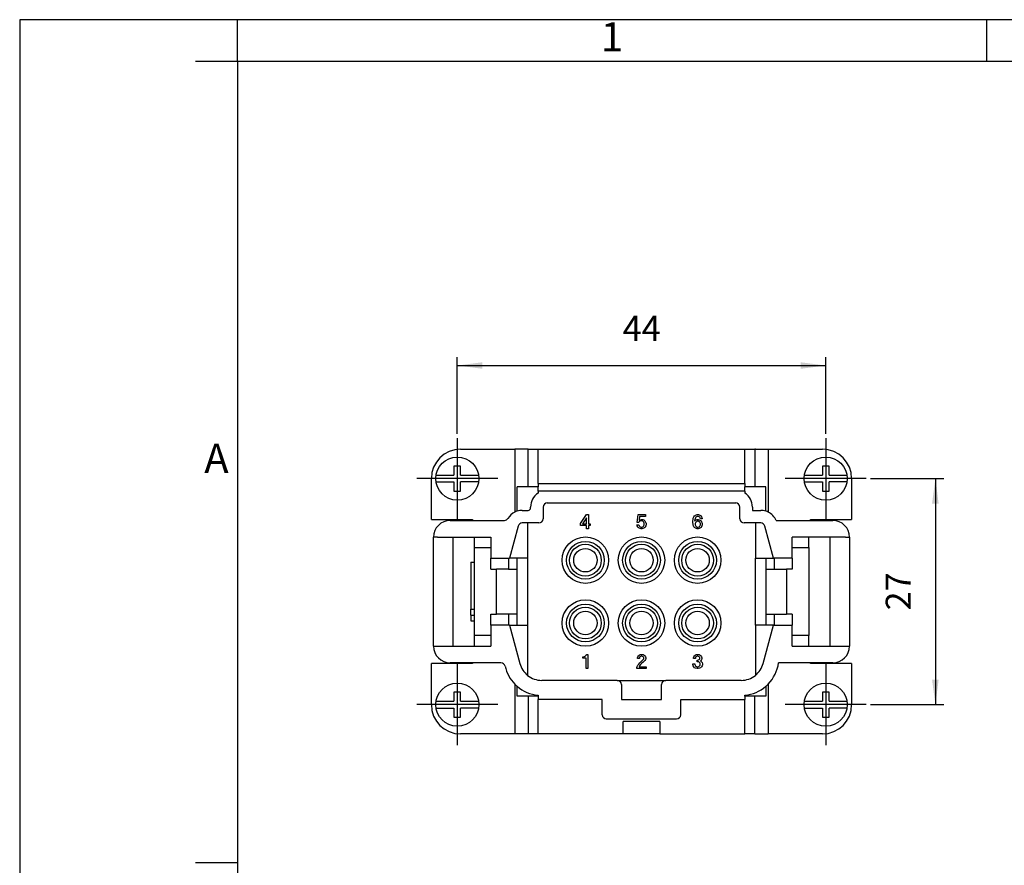
# Model space of a CAD drawing. Units: millimetres. Extents: x -210 to 0, y 0 to 297.
# Drawn here: x -210 to -92, y 196 to 297 of the extents above; entities that cross this region are included whole.
import ezdxf

# ---------------------------------------------------------------- set-up
doc = ezdxf.new("R2010")
doc.units = ezdxf.units.MM
doc.linetypes.add('DOT_CENTER', pattern=[14, 12, -1, 0, -1])
doc.layers.add('1', color=7, linetype='Continuous')
doc.styles.add('CONVERTER_11', font='ARIAL.TTF', dxfattribs={"width": 1.2})
doc.styles.add('CONVERTER_14', font='simplex.shx', dxfattribs={"width": 0.95})
doc.dimstyles.new('ME10_DIM_13', dxfattribs={"dimtxt": 3, "dimasz": 3, "dimexe": 1, "dimexo": 0.5, "dimgap": 2, "dimtad": 1, "dimdsep": 46, "dimtxsty": 'CONVERTER_14', "dimsah": 1, "dimcen": 0.09, "dimclrd": 2, "dimclre": 2, "dimclrt": 4, "dimadec": 0, "dimazin": 0, "dimtfac": 1, "dimtdec": 4, "dimtix": 1, "dimtmove": 0, "dimatfit": 3, "dimfxl": 1, "dimtolj": 1, "dimtzin": 0, "dimarcsym": 0})
doc.dimstyles.new('ME10_DIM_14', dxfattribs={"dimtxt": 3, "dimasz": 3, "dimexe": 1, "dimexo": 0.5, "dimgap": 2, "dimtad": 1, "dimdsep": 46, "dimtxsty": 'CONVERTER_14', "dimsah": 1, "dimcen": 0.09, "dimclrd": 2, "dimclre": 2, "dimclrt": 4, "dimadec": 0, "dimazin": 0, "dimtfac": 1, "dimtdec": 4, "dimtix": 1, "dimtmove": 0, "dimatfit": 3, "dimfxl": 1, "dimtolj": 1, "dimtzin": 0, "dimarcsym": 0})

# ---------------------------------------------------------------- blocks, each defined once
blk = doc.blocks.new('_formato_A4')
at = {"layer": '1', "color": 7, "linetype": 'Continuous'}
for p, q in [((0, 297), (-210, 297)), ((-210, 297), (-210, 0)), ((-94.5, 297), (-184, 297)), ((-184, 292), (-184, 297)), ((-94.5, 292), (-94.5, 297)), ((-184, 292), (-189, 292)), ((-94.5, 292), (-184, 292)), ((-184, 292), (-184, 23)), ((-184, 292), (-184, 5)), ((-184, 292), (-184, 5)), ((-5, 292), (-94.5, 292)), ((-184, 196.33), (-189, 196.33))]:
    blk.add_line(p, q, dxfattribs=at)
at = {"layer": '1', "color": 7, "char_height": 3.5, "attachment_point": 5, "line_spacing_factor": 1.320528, "style": 'CONVERTER_11'}
for s, insert in [('1', (-139.25, 294.5)), ('A', (-186.5, 244.17))]:
    blk.add_mtext(s, dxfattribs=dict(at, insert=insert))
blk = doc.blocks.new('A4_new')
at = {"layer": '1'}
blk.add_blockref('_formato_A4', (0, 0), dxfattribs=at)
blk = doc.blocks.new('*D6')
at = {"layer": '1', "color": 2, "linetype": 'Continuous'}
for p, q in [((-157.73, 247.53), (-157.73, 256.7)), ((-113.73, 247.53), (-113.73, 256.7)), ((-157.73, 255.7), (-113.73, 255.7))]:
    blk.add_line(p, q, dxfattribs=at)
at = {"layer": '1', "color": 2}
for points in [[(-154.73, 256.09), (-154.73, 255.31), (-157.73, 255.7)], [(-116.73, 255.31), (-116.73, 256.09), (-113.73, 255.7)]]:
    blk.add_solid(points, dxfattribs=at)
at = {"layer": '1', "color": 4, "insert": (-137.98, 257.7), "char_height": 3, "attachment_point": 7, "rotation": 0.0001, "line_spacing_factor": 0.60024, "style": 'CONVERTER_14'}
blk.add_mtext('44', dxfattribs=at)
blk = doc.blocks.new('*D7')
at = {"layer": '1', "color": 2, "linetype": 'Continuous'}
for p, q in [((-108.4, 242.2), (-99.63, 242.2)), ((-100.63, 242.2), (-100.63, 215.2)), ((-108.4, 215.2), (-99.63, 215.2))]:
    blk.add_line(p, q, dxfattribs=at)
at = {"layer": '1', "color": 2}
for points in [[(-100.24, 239.2), (-101.03, 239.2), (-100.63, 242.2)], [(-101.03, 218.2), (-100.24, 218.2), (-100.63, 215.2)]]:
    blk.add_solid(points, dxfattribs=at)
at = {"layer": '1', "color": 4, "insert": (-102.63, 226.45), "char_height": 3, "attachment_point": 7, "rotation": 90, "line_spacing_factor": 0.60024, "style": 'CONVERTER_14'}
blk.add_mtext('27', dxfattribs=at)

msp = doc.modelspace()

# ---------------------------------------------------------------- linework, layer by layer
at = {"color": 7, "linetype": 'Continuous'}
for p, q in [((-157.333, 245.7), (-150.86, 245.7)), ((-149.333, 245.7), (-150.86, 245.7)), ((-150.86, 245.7), (-150.86, 238.193)), ((-149.283, 245.7), (-149.333, 245.7)), ((-149.283, 245.7), (-148.083, 245.7)), ((-149.283, 241.2), (-149.283, 245.7)), ((-148.083, 245.7), (-123.383, 245.7)), ((-148.083, 241.6), (-148.083, 245.7)), ((-123.383, 245.7), (-122.183, 245.7)), ((-123.383, 241.6), (-123.383, 245.7)), ((-122.133, 245.7), (-122.183, 245.7)), ((-122.183, 245.7), (-122.183, 241.2)), ((-122.133, 245.7), (-120.607, 245.7)), ((-120.607, 245.7), (-120.607, 238.193)), ((-120.607, 245.7), (-114.133, 245.7)), ((-157.333, 243.7), (-158.133, 243.7)), ((-158.133, 243.7), (-158.133, 242.6)), ((-157.333, 242.6), (-157.333, 243.7)), ((-114.133, 243.7), (-114.133, 242.6)), ((-113.333, 243.7), (-114.133, 243.7)), ((-113.333, 242.6), (-113.333, 243.7)), ((-160.277, 242.6), (-158.133, 242.6)), ((-157.333, 242.6), (-155.19, 242.6)), ((-116.277, 242.6), (-114.133, 242.6)), ((-113.333, 242.6), (-111.19, 242.6)), ((-160.833, 237.3), (-160.833, 242.2)), ((-160.277, 241.8), (-158.133, 241.8)), ((-158.133, 241.8), (-158.133, 240.7)), ((-157.333, 240.7), (-157.333, 241.8)), ((-155.19, 241.8), (-157.333, 241.8)), ((-149.283, 241.2), (-150.583, 241.2)), ((-150.583, 238.305), (-150.583, 241.2)), ((-148.083, 241.2), (-149.283, 241.2)), ((-148.083, 241.6), (-123.383, 241.6)), ((-148.083, 241.6), (-148.083, 241.2)), ((-148.083, 241.2), (-148.083, 241.198)), ((-148.083, 240.698), (-148.083, 241.198)), ((-123.383, 241.6), (-123.383, 241.2)), ((-123.383, 241.2), (-123.383, 241.198)), ((-122.183, 241.2), (-123.383, 241.2)), ((-123.383, 240.698), (-123.383, 241.198)), ((-120.883, 241.2), (-122.183, 241.2)), ((-120.883, 238.305), (-120.883, 241.2)), ((-116.277, 241.8), (-114.133, 241.8)), ((-114.133, 241.8), (-114.133, 240.7)), ((-111.19, 241.8), (-113.333, 241.8)), ((-113.333, 240.7), (-113.333, 241.8)), ((-110.633, 242.2), (-110.633, 237.3)), ((-158.133, 240.7), (-157.333, 240.7)), ((-148.083, 240.698), (-148.083, 240.47)), ((-123.383, 240.698), (-123.383, 240.47)), ((-114.133, 240.7), (-113.333, 240.7)), ((-148.983, 238.7), (-148.983, 238.8)), ((-147.483, 238.8), (-147.483, 237.4)), ((-146.983, 239.3), (-124.483, 239.3)), ((-123.983, 237.4), (-123.983, 238.8)), ((-122.483, 238.8), (-122.483, 238.4)), ((-149.974, 238.4), (-149.283, 238.4)), ((-122.483, 238.4), (-121.492, 238.4)), ((-160.833, 237.3), (-155.933, 237.3)), ((-158.583, 237.2), (-155.933, 237.2)), ((-155.933, 237.3), (-155.933, 237.2)), ((-155.933, 237.2), (-152.11, 237.2)), ((-150.457, 236.529), (-151.483, 232.7)), ((-149.333, 236.9), (-149.974, 236.9)), ((-147.983, 236.9), (-149.333, 236.9)), ((-149.333, 236.9), (-149.333, 232.7)), ((-122.133, 236.9), (-123.483, 236.9)), ((-121.492, 236.9), (-122.133, 236.9)), ((-122.133, 236.9), (-122.133, 232.7)), ((-119.983, 232.7), (-121.009, 236.529)), ((-119.659, 237.2), (-115.533, 237.2)), ((-115.533, 237.3), (-110.633, 237.3)), ((-115.533, 237.2), (-115.533, 237.3)), ((-115.533, 237.2), (-112.883, 237.2)), ((-160.083, 235.2), (-160.583, 235.2)), ((-160.583, 222.2), (-160.583, 235.2)), ((-160.083, 235.2), (-158.283, 235.2)), ((-158.283, 235.2), (-153.733, 235.2)), ((-158.283, 235.2), (-158.283, 222.2)), ((-155.733, 235.2), (-155.733, 233.95)), ((-153.733, 235.2), (-153.733, 232.7)), ((-113.183, 235.2), (-117.733, 235.2)), ((-117.733, 232.7), (-117.733, 235.2)), ((-115.733, 233.95), (-115.733, 235.2)), ((-111.383, 235.2), (-113.183, 235.2)), ((-113.183, 222.2), (-113.183, 235.2)), ((-111.383, 235.2), (-110.883, 235.2)), ((-110.883, 235.2), (-110.883, 222.2)), ((-155.733, 233.95), (-155.733, 223.45)), ((-155.733, 233.95), (-153.733, 233.95)), ((-117.733, 233.95), (-115.733, 233.95)), ((-115.733, 233.95), (-115.733, 223.45)), ((-156.133, 232.2), (-156.133, 226.604)), ((-156.133, 232.2), (-155.733, 232.2)), ((-153.733, 232.7), (-152.001, 232.7)), ((-153.733, 231.4), (-153.733, 232.7)), ((-152.001, 232.7), (-151.483, 232.7)), ((-151.633, 232.7), (-151.633, 231.4)), ((-150.583, 232.7), (-151.483, 232.7)), ((-149.333, 232.7), (-150.583, 232.7)), ((-150.583, 224.7), (-150.583, 232.7)), ((-149.333, 232.7), (-149.333, 224.7)), ((-122.133, 224.7), (-122.133, 232.7)), ((-122.133, 232.7), (-120.883, 232.7)), ((-120.883, 232.7), (-120.883, 224.7)), ((-120.883, 232.7), (-119.983, 232.7)), ((-119.466, 232.7), (-119.983, 232.7)), ((-119.833, 231.4), (-119.833, 232.7)), ((-117.733, 232.7), (-119.466, 232.7)), ((-117.733, 232.7), (-117.733, 231.4)), ((-153.733, 231.4), (-153.033, 231.4)), ((-151.633, 231.4), (-153.033, 231.4)), ((-151.633, 231.4), (-150.583, 231.4)), ((-120.883, 231.4), (-119.833, 231.4)), ((-119.833, 231.4), (-118.433, 231.4)), ((-117.733, 231.4), (-118.433, 231.4)), ((-156.133, 225.897), (-156.133, 226.604)), ((-156.133, 226.604), (-155.733, 226.604)), ((-156.133, 225.897), (-155.733, 225.897)), ((-156.133, 225.897), (-156.133, 225.2)), ((-153.733, 226), (-153.033, 226)), ((-153.733, 224.7), (-153.733, 226)), ((-151.633, 226), (-153.033, 226)), ((-150.583, 226), (-151.633, 226)), ((-151.633, 226), (-151.633, 224.7)), ((-120.883, 226), (-119.833, 226)), ((-119.833, 226), (-118.433, 226)), ((-119.833, 224.7), (-119.833, 226)), ((-117.733, 226), (-118.433, 226)), ((-117.733, 226), (-117.733, 224.7)), ((-156.133, 225.2), (-155.733, 225.2)), ((-152.001, 224.7), (-153.733, 224.7)), ((-153.733, 224.7), (-153.733, 222.2)), ((-151.483, 224.7), (-152.001, 224.7)), ((-151.483, 224.7), (-150.583, 224.7)), ((-151.483, 224.7), (-150.251, 220.101)), ((-150.583, 224.7), (-149.333, 224.7)), ((-149.333, 224.7), (-149.333, 218.695)), ((-122.133, 224.7), (-122.133, 218.695)), ((-120.883, 224.7), (-122.133, 224.7)), ((-121.216, 220.101), (-119.983, 224.7)), ((-119.983, 224.7), (-120.883, 224.7)), ((-119.983, 224.7), (-119.466, 224.7)), ((-119.466, 224.7), (-117.733, 224.7)), ((-117.733, 222.2), (-117.733, 224.7)), ((-153.733, 223.45), (-155.733, 223.45)), ((-155.733, 223.45), (-155.733, 222.2)), ((-115.733, 223.45), (-117.733, 223.45)), ((-115.733, 222.2), (-115.733, 223.45)), ((-160.583, 222.2), (-160.083, 222.2)), ((-160.083, 222.2), (-158.283, 222.2)), ((-158.283, 222.2), (-153.733, 222.2)), ((-117.733, 222.2), (-113.183, 222.2)), ((-113.183, 222.2), (-111.383, 222.2)), ((-111.383, 222.2), (-110.883, 222.2)), ((-155.933, 220.1), (-160.833, 220.1)), ((-160.833, 215.2), (-160.833, 220.1)), ((-155.933, 220.2), (-158.583, 220.2)), ((-155.933, 220.2), (-155.933, 220.1)), ((-152.521, 220.2), (-155.933, 220.2)), ((-115.533, 220.2), (-119.364, 220.2)), ((-115.533, 220.1), (-115.533, 220.2)), ((-112.883, 220.2), (-115.533, 220.2)), ((-110.633, 220.1), (-115.533, 220.1)), ((-110.633, 220.1), (-110.633, 215.2)), ((-150.86, 217.653), (-150.86, 211.7)), ((-138.633, 218.1), (-147.643, 218.1)), ((-138.633, 218.1), (-132.833, 218.1)), ((-138.133, 217.6), (-138.133, 215.8)), ((-133.333, 215.8), (-133.333, 217.6)), ((-123.824, 218.1), (-132.833, 218.1)), ((-120.607, 217.653), (-120.607, 211.7)), ((-158.133, 216.7), (-158.133, 215.6)), ((-157.333, 216.7), (-158.133, 216.7)), ((-157.333, 215.6), (-157.333, 216.7)), ((-150.583, 216.2), (-150.583, 217.393)), ((-120.883, 217.393), (-120.883, 216.2)), ((-113.333, 216.7), (-114.133, 216.7)), ((-114.133, 216.7), (-114.133, 215.6)), ((-113.333, 215.6), (-113.333, 216.7)), ((-160.277, 215.6), (-158.133, 215.6)), ((-157.333, 215.6), (-155.19, 215.6)), ((-149.283, 216.2), (-150.583, 216.2)), ((-148.083, 216.2), (-149.283, 216.2)), ((-149.283, 216.2), (-149.283, 211.7)), ((-148.083, 216.322), (-148.083, 216.202)), ((-148.083, 216.202), (-148.083, 216.2)), ((-148.083, 216.2), (-148.083, 215.8)), ((-148.083, 211.7), (-148.083, 215.8)), ((-140.433, 215.8), (-148.083, 215.8)), ((-140.433, 214), (-140.433, 215.8)), ((-138.133, 215.8), (-133.333, 215.8)), ((-131.033, 214), (-131.033, 215.8)), ((-131.033, 215.8), (-123.383, 215.8)), ((-123.383, 216.202), (-123.383, 216.322)), ((-123.383, 216.202), (-123.383, 216.2)), ((-123.383, 216.2), (-123.383, 215.8)), ((-122.183, 216.2), (-123.383, 216.2)), ((-123.383, 211.7), (-123.383, 215.8)), ((-122.183, 211.7), (-122.183, 216.2)), ((-120.883, 216.2), (-122.183, 216.2)), ((-116.277, 215.6), (-114.133, 215.6)), ((-113.333, 215.6), (-111.19, 215.6)), ((-160.277, 214.8), (-158.133, 214.8)), ((-158.133, 214.8), (-158.133, 213.7)), ((-155.19, 214.8), (-157.333, 214.8)), ((-157.333, 213.7), (-157.333, 214.8)), ((-116.277, 214.8), (-114.133, 214.8)), ((-114.133, 214.8), (-114.133, 213.7)), ((-113.333, 213.7), (-113.333, 214.8)), ((-111.19, 214.8), (-113.333, 214.8)), ((-158.133, 213.7), (-157.333, 213.7)), ((-139.934, 213.5), (-131.533, 213.5)), ((-133.531, 213.2), (-137.936, 213.2)), ((-137.936, 211.7), (-137.936, 213.2)), ((-133.531, 213.2), (-133.531, 211.7)), ((-114.133, 213.7), (-113.333, 213.7)), ((-150.86, 211.7), (-157.333, 211.7)), ((-149.333, 211.7), (-150.86, 211.7)), ((-149.283, 211.7), (-149.333, 211.7)), ((-148.083, 211.7), (-149.283, 211.7)), ((-137.936, 211.7), (-148.083, 211.7)), ((-137.829, 211.7), (-137.936, 211.7)), ((-133.637, 211.7), (-137.829, 211.7)), ((-133.531, 211.7), (-133.637, 211.7)), ((-133.531, 211.7), (-123.383, 211.7)), ((-122.183, 211.7), (-123.383, 211.7)), ((-122.183, 211.7), (-122.133, 211.7)), ((-122.133, 211.7), (-120.607, 211.7)), ((-114.133, 211.7), (-120.607, 211.7))]:
    msp.add_line(p, q, dxfattribs=at)
at = {"color": 2, "linetype": 'Continuous'}
for p, q in [((-123.383, 240.698), (-148.083, 240.698)), ((-143.018, 236.816), (-142.295, 237.9)), ((-142.295, 237.9), (-142.061, 237.9)), ((-142.061, 237.9), (-142.061, 236.795)), ((-136.254, 236.965), (-136.126, 237.9)), ((-136.126, 237.9), (-135.255, 237.9)), ((-135.956, 237.688), (-136.02, 237.22)), ((-135.255, 237.688), (-135.956, 237.688)), ((-135.255, 237.9), (-135.255, 237.688)), ((-129.554, 237.454), (-129.511, 237.56)), ((-129.511, 237.56), (-129.469, 237.645)), ((-129.469, 237.645), (-129.405, 237.73)), ((-129.405, 237.73), (-129.341, 237.794)), ((-129.341, 237.794), (-129.278, 237.836)), ((-129.256, 237.581), (-129.299, 237.518)), ((-129.278, 237.836), (-129.171, 237.879)), ((-129.171, 237.645), (-129.256, 237.581)), ((-129.171, 237.879), (-129.086, 237.9)), ((-129.086, 237.688), (-129.171, 237.645)), ((-129.086, 237.9), (-128.938, 237.9)), ((-128.938, 237.688), (-129.086, 237.688)), ((-128.938, 237.9), (-128.853, 237.879)), ((-128.853, 237.645), (-128.938, 237.688)), ((-128.853, 237.879), (-128.746, 237.836)), ((-128.768, 237.581), (-128.853, 237.645)), ((-128.725, 237.518), (-128.768, 237.581)), ((-128.746, 237.836), (-128.683, 237.794)), ((-128.683, 237.794), (-128.619, 237.73)), ((-128.619, 237.73), (-128.555, 237.645)), ((-128.555, 237.645), (-128.513, 237.56)), ((-128.513, 237.56), (-128.491, 237.454)), ((-143.018, 236.583), (-143.018, 236.816)), ((-142.295, 236.583), (-143.018, 236.583)), ((-142.295, 237.518), (-142.784, 236.795)), ((-142.784, 236.795), (-142.295, 236.795)), ((-142.295, 236.795), (-142.295, 237.518)), ((-142.295, 236.2), (-142.295, 236.583)), ((-142.061, 236.795), (-141.849, 236.795)), ((-142.061, 236.583), (-142.061, 236.2)), ((-141.849, 236.583), (-142.061, 236.583)), ((-141.849, 236.795), (-141.849, 236.583)), ((-136.275, 236.668), (-136.063, 236.689)), ((-136.233, 236.54), (-136.275, 236.668)), ((-136.041, 236.965), (-136.254, 236.965)), ((-136.19, 236.455), (-136.233, 236.54)), ((-136.126, 236.37), (-136.19, 236.455)), ((-136.063, 236.689), (-136.02, 236.583)), ((-135.999, 237.029), (-136.041, 236.965)), ((-136.02, 237.22), (-135.914, 237.284)), ((-136.02, 236.583), (-135.978, 236.519)), ((-135.914, 237.093), (-135.999, 237.029)), ((-135.978, 236.519), (-135.893, 236.455)), ((-135.914, 237.284), (-135.786, 237.326)), ((-135.786, 237.135), (-135.914, 237.093)), ((-135.893, 236.455), (-135.786, 236.413)), ((-135.786, 237.326), (-135.68, 237.326)), ((-135.68, 237.135), (-135.786, 237.135)), ((-135.786, 236.413), (-135.68, 236.413)), ((-135.68, 237.326), (-135.574, 237.305)), ((-135.574, 237.093), (-135.68, 237.135)), ((-135.68, 236.413), (-135.574, 236.455)), ((-135.574, 237.305), (-135.468, 237.263)), ((-135.489, 237.029), (-135.574, 237.093)), ((-135.574, 236.455), (-135.489, 236.519)), ((-135.446, 236.965), (-135.489, 237.029)), ((-135.489, 236.519), (-135.446, 236.583)), ((-135.468, 237.263), (-135.34, 237.135)), ((-135.404, 236.859), (-135.446, 236.965)), ((-135.446, 236.583), (-135.404, 236.689)), ((-135.404, 236.689), (-135.404, 236.859)), ((-135.34, 237.135), (-135.276, 237.05)), ((-135.276, 236.455), (-135.34, 236.37)), ((-135.276, 237.05), (-135.234, 236.965)), ((-135.234, 236.54), (-135.276, 236.455)), ((-135.234, 236.965), (-135.191, 236.838)), ((-135.191, 236.668), (-135.234, 236.54)), ((-135.191, 236.838), (-135.191, 236.668)), ((-129.596, 237.135), (-129.575, 237.326)), ((-129.596, 236.965), (-129.596, 237.135)), ((-129.575, 236.774), (-129.596, 236.965)), ((-129.575, 237.326), (-129.554, 237.454)), ((-129.554, 236.646), (-129.575, 236.774)), ((-129.511, 236.54), (-129.554, 236.646)), ((-129.469, 236.455), (-129.511, 236.54)), ((-129.405, 236.37), (-129.469, 236.455)), ((-129.341, 237.411), (-129.384, 237.114)), ((-129.384, 237.114), (-129.278, 237.22)), ((-129.299, 237.518), (-129.341, 237.411)), ((-129.299, 236.923), (-129.341, 236.816)), ((-129.341, 236.816), (-129.341, 236.689)), ((-129.341, 236.689), (-129.299, 236.583)), ((-129.256, 236.986), (-129.299, 236.923)), ((-129.299, 236.583), (-129.256, 236.519)), ((-129.278, 237.22), (-129.171, 237.284)), ((-129.171, 237.05), (-129.256, 236.986)), ((-129.256, 236.519), (-129.171, 236.455)), ((-129.171, 237.284), (-129.065, 237.305)), ((-129.065, 237.093), (-129.171, 237.05)), ((-129.171, 236.455), (-129.065, 236.413)), ((-129.065, 237.305), (-128.959, 237.305)), ((-128.959, 237.093), (-129.065, 237.093)), ((-129.065, 236.413), (-128.959, 236.413)), ((-128.959, 237.305), (-128.853, 237.284)), ((-128.853, 237.05), (-128.959, 237.093)), ((-128.959, 236.413), (-128.853, 236.455)), ((-128.853, 237.284), (-128.746, 237.241)), ((-128.768, 236.986), (-128.853, 237.05)), ((-128.853, 236.455), (-128.768, 236.519)), ((-128.725, 236.923), (-128.768, 236.986)), ((-128.768, 236.519), (-128.725, 236.583)), ((-128.746, 237.241), (-128.683, 237.199)), ((-128.704, 237.411), (-128.725, 237.518)), ((-128.683, 236.816), (-128.725, 236.923)), ((-128.725, 236.583), (-128.683, 236.689)), ((-128.491, 237.411), (-128.704, 237.411)), ((-128.683, 237.199), (-128.619, 237.135)), ((-128.683, 236.689), (-128.683, 236.816)), ((-128.619, 237.135), (-128.555, 237.05)), ((-128.555, 236.455), (-128.619, 236.37)), ((-128.555, 237.05), (-128.513, 236.965)), ((-128.513, 236.54), (-128.555, 236.455)), ((-128.513, 236.965), (-128.47, 236.838)), ((-128.47, 236.668), (-128.513, 236.54)), ((-128.491, 237.454), (-128.491, 237.411)), ((-128.47, 236.838), (-128.47, 236.668)), ((-142.061, 236.2), (-142.295, 236.2)), ((-136.063, 236.306), (-136.126, 236.37)), ((-135.999, 236.264), (-136.063, 236.306)), ((-135.893, 236.221), (-135.999, 236.264)), ((-135.786, 236.2), (-135.893, 236.221)), ((-135.68, 236.2), (-135.786, 236.2)), ((-135.574, 236.221), (-135.68, 236.2)), ((-135.468, 236.264), (-135.574, 236.221)), ((-135.404, 236.306), (-135.468, 236.264)), ((-135.34, 236.37), (-135.404, 236.306)), ((-129.341, 236.306), (-129.405, 236.37)), ((-129.278, 236.264), (-129.341, 236.306)), ((-129.171, 236.221), (-129.278, 236.264)), ((-129.065, 236.2), (-129.171, 236.221)), ((-128.959, 236.2), (-129.065, 236.2)), ((-128.853, 236.221), (-128.959, 236.2)), ((-128.746, 236.264), (-128.853, 236.221)), ((-128.683, 236.306), (-128.746, 236.264)), ((-128.619, 236.37), (-128.683, 236.306)), ((-153.033, 226), (-153.033, 231.4)), ((-118.433, 231.4), (-118.433, 226)), ((-142.38, 221.051), (-142.316, 221.136)), ((-142.316, 221.136), (-142.295, 221.2)), ((-142.295, 221.2), (-142.125, 221.2)), ((-142.125, 221.2), (-142.125, 219.5)), ((-136.105, 221.03), (-136.02, 221.115)), ((-136.02, 221.115), (-135.893, 221.179)), ((-135.893, 221.179), (-135.786, 221.2)), ((-135.786, 221.2), (-135.659, 221.2)), ((-135.659, 221.2), (-135.553, 221.179)), ((-135.553, 221.179), (-135.425, 221.115)), ((-135.425, 221.115), (-135.34, 221.03)), ((-129.416, 221.03), (-129.331, 221.115)), ((-129.331, 221.115), (-129.203, 221.179)), ((-129.203, 221.179), (-129.097, 221.2)), ((-129.097, 221.2), (-128.97, 221.2)), ((-128.97, 221.2), (-128.863, 221.179)), ((-128.863, 221.179), (-128.736, 221.115)), ((-128.736, 221.115), (-128.651, 221.03)), ((-142.741, 220.903), (-142.699, 220.903)), ((-142.741, 220.733), (-142.741, 220.903)), ((-142.338, 220.733), (-142.741, 220.733)), ((-142.699, 220.903), (-142.593, 220.924)), ((-142.593, 220.924), (-142.529, 220.945)), ((-142.529, 220.945), (-142.444, 220.988)), ((-142.444, 220.988), (-142.38, 221.051)), ((-142.338, 219.5), (-142.338, 220.733)), ((-136.254, 219.776), (-136.169, 219.925)), ((-136.211, 220.796), (-136.19, 220.903)), ((-136.211, 220.711), (-136.211, 220.796)), ((-135.978, 220.711), (-136.211, 220.711)), ((-136.19, 220.903), (-136.105, 221.03)), ((-136.169, 219.925), (-136.063, 220.053)), ((-136.063, 220.053), (-135.935, 220.201)), ((-135.956, 220.86), (-135.978, 220.796)), ((-135.978, 220.796), (-135.978, 220.711)), ((-135.914, 220.924), (-135.956, 220.86)), ((-135.85, 219.989), (-135.956, 219.84)), ((-135.935, 220.201), (-135.808, 220.308)), ((-135.85, 220.966), (-135.914, 220.924)), ((-135.765, 220.988), (-135.85, 220.966)), ((-135.701, 220.159), (-135.85, 219.989)), ((-135.808, 220.308), (-135.531, 220.584)), ((-135.68, 220.988), (-135.765, 220.988)), ((-135.553, 220.286), (-135.701, 220.159)), ((-135.595, 220.966), (-135.68, 220.988)), ((-135.531, 220.924), (-135.595, 220.966)), ((-135.383, 220.435), (-135.553, 220.286)), ((-135.489, 220.86), (-135.531, 220.924)), ((-135.531, 220.584), (-135.489, 220.648)), ((-135.468, 220.796), (-135.489, 220.86)), ((-135.489, 220.648), (-135.468, 220.711)), ((-135.468, 220.711), (-135.468, 220.796)), ((-135.34, 220.478), (-135.383, 220.435)), ((-135.34, 221.03), (-135.255, 220.903)), ((-135.255, 220.605), (-135.34, 220.478)), ((-135.255, 220.903), (-135.234, 220.796)), ((-135.234, 220.711), (-135.255, 220.605)), ((-135.234, 220.796), (-135.234, 220.711)), ((-129.607, 219.968), (-129.607, 220.074)), ((-129.607, 220.074), (-129.352, 220.074)), ((-129.565, 219.819), (-129.607, 219.968)), ((-129.522, 220.796), (-129.501, 220.903)), ((-129.522, 220.711), (-129.522, 220.796)), ((-129.288, 220.711), (-129.522, 220.711)), ((-129.501, 220.903), (-129.416, 221.03)), ((-129.352, 220.074), (-129.352, 219.989)), ((-129.352, 219.989), (-129.331, 219.904)), ((-129.267, 220.86), (-129.288, 220.796)), ((-129.288, 220.796), (-129.288, 220.711)), ((-129.225, 220.924), (-129.267, 220.86)), ((-129.161, 220.966), (-129.225, 220.924)), ((-129.076, 220.988), (-129.161, 220.966)), ((-128.991, 220.988), (-129.076, 220.988)), ((-129.076, 220.52), (-128.991, 220.52)), ((-129.076, 220.329), (-129.076, 220.52)), ((-128.991, 220.329), (-129.076, 220.329)), ((-128.906, 220.966), (-128.991, 220.988)), ((-128.991, 220.52), (-128.906, 220.541)), ((-128.885, 220.308), (-128.991, 220.329)), ((-128.842, 220.924), (-128.906, 220.966)), ((-128.906, 220.541), (-128.842, 220.584)), ((-128.8, 220.244), (-128.885, 220.308)), ((-128.8, 220.86), (-128.842, 220.924)), ((-128.842, 220.584), (-128.8, 220.648)), ((-128.778, 220.796), (-128.8, 220.86)), ((-128.8, 220.648), (-128.778, 220.711)), ((-128.736, 220.159), (-128.8, 220.244)), ((-128.778, 220.711), (-128.778, 220.796)), ((-128.715, 220.074), (-128.736, 220.159)), ((-128.736, 219.904), (-128.715, 219.989)), ((-128.715, 219.989), (-128.715, 220.074)), ((-128.651, 220.478), (-128.693, 220.435)), ((-128.693, 220.435), (-128.587, 220.35)), ((-128.651, 221.03), (-128.566, 220.903)), ((-128.566, 220.605), (-128.651, 220.478)), ((-128.587, 220.35), (-128.502, 220.223)), ((-128.566, 220.903), (-128.545, 220.796)), ((-128.545, 220.711), (-128.566, 220.605)), ((-128.545, 220.796), (-128.545, 220.711)), ((-128.502, 220.223), (-128.46, 220.074)), ((-128.46, 219.968), (-128.502, 219.819)), ((-128.46, 220.074), (-128.46, 219.968)), ((-142.125, 219.5), (-142.338, 219.5)), ((-136.296, 219.628), (-136.254, 219.776)), ((-136.296, 219.5), (-136.296, 219.628)), ((-135.17, 219.5), (-136.296, 219.5)), ((-135.956, 219.84), (-135.999, 219.713)), ((-135.999, 219.713), (-135.17, 219.713)), ((-135.17, 219.713), (-135.17, 219.5)), ((-129.501, 219.713), (-129.565, 219.819)), ((-129.395, 219.606), (-129.501, 219.713)), ((-129.267, 219.543), (-129.395, 219.606)), ((-129.331, 219.904), (-129.267, 219.819)), ((-129.267, 219.819), (-129.182, 219.755)), ((-129.097, 219.5), (-129.267, 219.543)), ((-129.182, 219.755), (-129.076, 219.734)), ((-128.97, 219.5), (-129.097, 219.5)), ((-129.076, 219.734), (-128.991, 219.734)), ((-128.991, 219.734), (-128.885, 219.755)), ((-128.8, 219.543), (-128.97, 219.5)), ((-128.885, 219.755), (-128.8, 219.819)), ((-128.8, 219.819), (-128.736, 219.904)), ((-128.672, 219.606), (-128.8, 219.543)), ((-128.566, 219.713), (-128.672, 219.606)), ((-128.502, 219.819), (-128.566, 219.713))]:
    msp.add_line(p, q, dxfattribs=at)
for centre, radius in [((-142.433, 232.45), 2.775), ((-135.733, 232.45), 2.775), ((-129.033, 232.45), 2.775), ((-142.433, 232.45), 2.25), ((-142.433, 232.45), 1.9), ((-135.733, 232.45), 2.25), ((-135.733, 232.45), 1.9), ((-129.033, 232.45), 2.25), ((-129.033, 232.45), 1.9), ((-142.433, 232.45), 1.4), ((-135.733, 232.45), 1.4), ((-129.033, 232.45), 1.4), ((-142.433, 224.95), 2.775), ((-142.433, 224.95), 2.25), ((-135.733, 224.95), 2.775), ((-135.733, 224.95), 2.25), ((-129.033, 224.95), 2.775), ((-129.033, 224.95), 2.25), ((-142.433, 224.95), 1.9), ((-142.433, 224.95), 1.4), ((-135.733, 224.95), 1.9), ((-135.733, 224.95), 1.4), ((-129.033, 224.95), 1.9), ((-129.033, 224.95), 1.4)]:
    msp.add_circle(centre, radius, dxfattribs=at)
at = {"color": 7, "linetype": 'Continuous'}
for centre, radius, start, end in [((-157.333, 242.2), 3.5, 90, 180), ((-114.133, 242.2), 3.5, 0, 90), ((-146.983, 238.8), 2, 123.36701, 180), ((-124.483, 238.8), 2, 0, 56.63299), ((-146.983, 238.8), 0.5, 90, 180), ((-124.483, 238.8), 0.5, 0, 90), ((-149.974, 236.4), 2, 116.28841, 148.66775), ((-149.974, 236.4), 2, 107.72959, 116.28841), ((-149.974, 236.4), 2, 90, 107.72959), ((-149.283, 238.7), 0.3, 270, 0), ((-121.492, 236.4), 2, 72.27041, 90), ((-121.492, 236.4), 2, 63.71159, 72.27041), ((-121.492, 236.4), 2, 23.57818, 63.71159), ((-158.583, 235.2), 2, 90, 180), ((-152.11, 237.7), 0.5, 270, 328.66775), ((-149.974, 236.4), 0.5, 90, 165), ((-147.983, 237.4), 0.5, 270, 0), ((-123.483, 237.4), 0.5, 180, 270), ((-121.492, 236.4), 0.5, 15, 90), ((-112.883, 235.2), 2, 0, 90), ((-158.583, 222.2), 2, 180, 270), ((-112.883, 222.2), 2, 270, 0), ((-152.521, 219.7), 0.5, 12.70903, 90), ((-147.643, 220.8), 2.7, 195, 231.24308), ((-123.824, 220.8), 2.7, 308.75692, 345), ((-123.824, 220.8), 4.5, 315.63368, 352.33774), ((-147.643, 220.8), 4.5, 192.70903, 224.36632), ((-147.643, 220.8), 4.5, 224.36632, 229.20244), ((-147.643, 220.8), 2.7, 231.24308, 270), ((-138.633, 217.6), 0.5, 0, 90), ((-132.833, 217.6), 0.5, 90, 180), ((-123.824, 220.8), 2.7, 270, 308.75692), ((-123.824, 220.8), 4.5, 310.79756, 315.63368), ((-147.643, 220.8), 4.5, 229.20244, 264.38561), ((-123.824, 220.8), 4.5, 275.61439, 310.79756), ((-157.333, 215.2), 3.5, 180, 270), ((-114.133, 215.2), 3.5, 270, 0), ((-139.934, 214), 0.5, 180, 270), ((-131.533, 214), 0.5, 270, 360)]:
    msp.add_arc(centre, radius, start, end, dxfattribs=at)
at = {"layer": '1', "color": 2, "linetype": 'DOT_CENTER'}
for p, q in [((-157.733, 247.033), (-157.733, 237.367)), ((-113.733, 247.033), (-113.733, 237.367)), ((-152.901, 242.2), (-162.566, 242.2)), ((-108.901, 242.2), (-118.566, 242.2)), ((-157.733, 220.033), (-157.733, 210.367)), ((-113.733, 220.033), (-113.733, 210.367)), ((-152.901, 215.2), (-162.566, 215.2)), ((-108.901, 215.2), (-118.566, 215.2))]:
    msp.add_line(p, q, dxfattribs=at)
at = {"layer": '1', "color": 7, "linetype": 'Continuous'}
for centre in [(-157.733, 242.2), (-113.733, 242.2), (-157.733, 215.2), (-113.733, 215.2)]:
    msp.add_circle(centre, 2.575, dxfattribs=at)

# ---------------------------------------------------------------- block references
msp.add_blockref('A4_new', (0, 0))

# ---------------------------------------------------------------- dimensions: what is measured, and where the dimension line sits
at = {"layer": '1'}
for p1, p2, distance, dimstyle, picture, middle, turn in [((-113.733, 247.033), (-157.733, 247.033), -8.667, 'ME10_DIM_13', '*D6', (-135.733, 259.2), 0.00014), ((-108.901, 215.2), (-108.901, 242.2), -8.267, 'ME10_DIM_14', '*D7', (-104.133, 228.7), 90)]:
    dim = msp.add_aligned_dim(p1=p1, p2=p2, distance=distance, dimstyle=dimstyle, dxfattribs=at)
    dim.commit()
    dim.dimension.update_dxf_attribs({"geometry": picture, "text_midpoint": middle, "text_rotation": turn})

doc.saveas('drawing.dxf')
